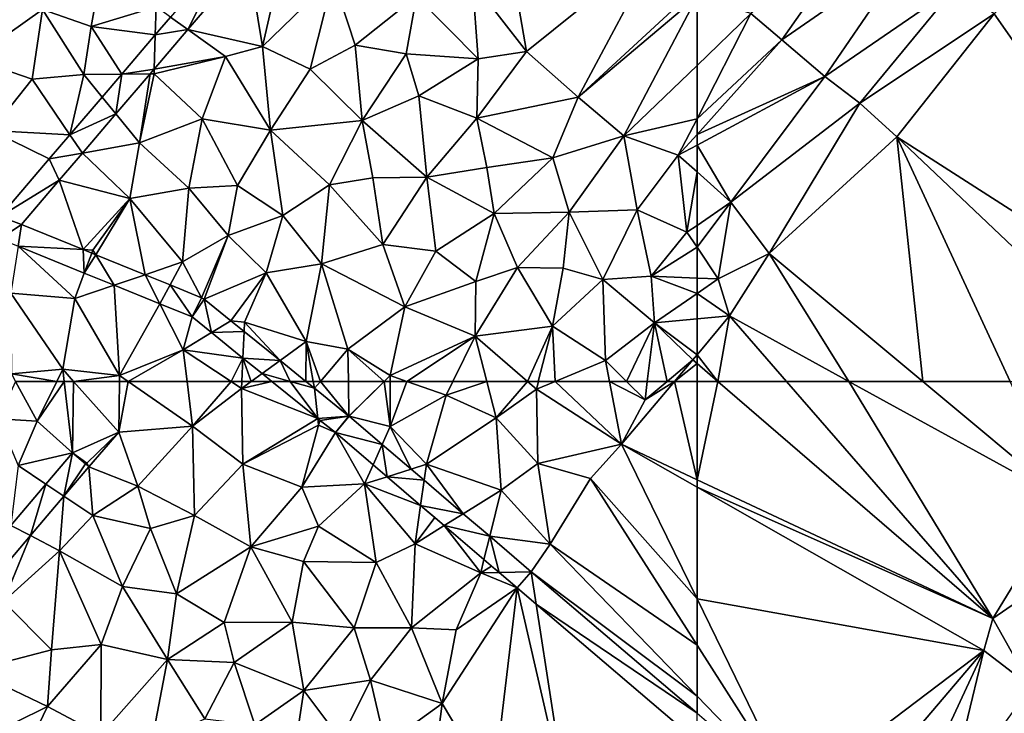
# Model space of a CAD drawing. Extents: x 2981 to 4000, y -2040 to -997.
# Drawn here: x 3562 to 3654, y -1781 to -1716 of the extents above; entities that cross this region are included whole.
import ezdxf

# ---------------------------------------------------------------- set-up
doc = ezdxf.new("R2010")
doc.units = 0
doc.header["$MEASUREMENT"] = 0
doc.layers.add('Terraen', color=33, linetype='Continuous')
doc.layers.add('Terraen_vej', color=33, linetype='Continuous')

# ---------------------------------------------------------------- blocks, each defined once
blk = doc.blocks.new('1km_6223_576_Flyttet_X-573000m_Y-6225000m_ACAD_1_FMEBLOCK33')
at = {"layer": 'Terraen_vej', "color": 251, "true_color": 0x555555}
for points in [[(10.214, -11.771, 1.982), (11.845, -12.941, 1.97), (15.511, -5.571, 1.979)], [(15.511, -5.571, 1.979), (11.845, -12.941, 1.97), (17.468, -6.358, 1.966)], [(8.783, -13.446, 1.983), (11.845, -12.941, 1.97), (10.214, -11.771, 1.982)], [(5.657, -17.106, 1.984), (8.686, -16.638, 1.972), (8.783, -13.446, 1.983)], [(8.783, -13.446, 1.983), (8.686, -16.638, 1.972), (11.845, -12.941, 1.97)], [(3.826, -19.249, 1.986), (5.11, -20.825, 1.974), (5.657, -17.106, 1.984)], [(5.657, -17.106, 1.984), (5.11, -20.825, 1.974), (8.304, -17.085, 1.972)], [(5.657, -17.106, 1.984), (8.304, -17.085, 1.972), (8.686, -16.638, 1.972)], [(0.81, -22.779, 1.987), (5.11, -20.825, 1.974), (3.826, -19.249, 1.986)], [(5.11, -20.825, 1.974), (0.81, -22.779, 1.987), (1.978, -24.491, 1.976)], [(-1.123, -25.041, 1.988), (1.978, -24.491, 1.976), (0.81, -22.779, 1.987)], [(-1.123, -25.041, 1.988), (-0.177, -27.013, 1.977), (1.978, -24.491, 1.976)], [(-5.725, -30.429, 1.991), (-0.177, -27.013, 1.977), (-1.123, -25.041, 1.988)], [(-5.725, -30.429, 1.991), (-3.727, -31.168, 1.979), (-0.177, -27.013, 1.977)], [(-5.725, -30.429, 1.991), (-5.719, -32.517, 1.983), (-3.727, -31.168, 1.979)], [(-3.727, -31.168, 1.979), (-5.719, -32.517, 1.983), (-4.037, -33.201, 1.973)], [(2.047, -33.515, 1.948), (-3.727, -31.168, 1.979), (-4.037, -33.201, 1.973)], [(-4.037, -33.201, 1.973), (2.16, -35.72, 1.936), (2.047, -33.515, 1.948)], [(2.047, -33.515, 1.948), (2.16, -35.72, 1.936), (2.858, -33.845, 1.943)], [(2.858, -33.845, 1.943), (2.16, -35.72, 1.936), (3.222, -33.993, 1.941)], [(3.222, -33.993, 1.941), (2.16, -35.72, 1.936), (4.944, -36.852, 1.919)], [(3.222, -33.993, 1.941), (4.944, -36.852, 1.919), (7.834, -35.868, 1.916)], [(7.834, -35.868, 1.916), (4.944, -36.852, 1.919), (9.211, -38.586, 1.894)], [(7.834, -35.868, 1.916), (9.211, -38.586, 1.894), (10.174, -36.819, 1.903)], [(9.211, -38.586, 1.894), (12.229, -39.813, 1.876), (10.174, -36.819, 1.903)], [(13.119, -38.016, 1.887), (10.174, -36.819, 1.903), (12.229, -39.813, 1.876)], [(13.119, -38.016, 1.887), (12.229, -39.813, 1.876), (13.371, -38.165, 1.888)], [(13.371, -38.165, 1.888), (12.229, -39.813, 1.876), (14.038, -41.274, 1.885)], [(13.371, -38.165, 1.888), (14.038, -41.274, 1.885), (15.849, -40.166, 1.898)], [(15.849, -40.166, 1.898), (14.038, -41.274, 1.885), (17.103, -41.179, 1.903)], [(16.991, -43.659, 1.9), (17.103, -41.179, 1.903), (14.038, -41.274, 1.885)], [(17.103, -41.179, 1.903), (16.991, -43.659, 1.9), (20.457, -43.888, 1.916)], [(16.991, -43.659, 1.9), (18.779, -45.104, 1.909), (20.457, -43.888, 1.916)], [(21.392, -45.843, 1.92), (20.457, -43.888, 1.916), (18.779, -45.104, 1.909)], [(21.392, -45.843, 1.92), (22.877, -45.843, 1.926), (20.457, -43.888, 1.916)], [(18.779, -45.104, 1.909), (19.694, -45.843, 1.914), (21.392, -45.843, 1.92)]]:
    blk.add_polyline3d(points, close=True, dxfattribs=at)
blk = doc.blocks.new('1km_6223_576_Flyttet_X-573000m_Y-6225000m_ACAD_1_FMEBLOCK37')
at = {"layer": 'Terraen', "color": 9, "true_color": 0xbbbbbb}
for points in [[(-60.549, 62.5, 1.975), (-62.5, 62.5, 1.982), (-62.5, 53.309, 1.953)], [(-60.549, 62.5, 1.975), (-62.5, 53.309, 1.953), (-34.86, 40.33, 1.81)], [(-54.146, 62.5, 1.943), (-60.549, 62.5, 1.975), (-34.86, 40.33, 1.81)], [(-54.146, 62.5, 1.943), (-34.86, 40.33, 1.81), (-48.318, 62.5, 1.912)], [(-48.318, 62.5, 1.912), (-28.09, 51.4, 1.79), (-41.398, 62.5, 1.862)], [(-34.86, 40.33, 1.81), (-28.09, 51.4, 1.79), (-48.318, 62.5, 1.912)], [(-41.398, 62.5, 1.862), (-28.09, 51.4, 1.79), (-33.233, 62.5, 1.852)], [(-62.5, 52.602, 1.955), (-34.86, 40.33, 1.81), (-62.5, 53.309, 1.953)], [(-62.5, 42.168, 1.941), (-35.7, 37.33, 1.82), (-62.5, 52.602, 1.955)], [(-62.5, 52.602, 1.955), (-35.7, 37.33, 1.82), (-34.86, 40.33, 1.81)], [(-34.86, 40.33, 1.81), (-30.42, 43.37, 1.81), (-28.09, 51.4, 1.79)], [(-31.28, 33.95, 1.9), (-30.42, 43.37, 1.81), (-34.86, 40.33, 1.81)], [(-62.5, 37.833, 1.931), (-53.546, 23.813, 1.878), (-62.5, 42.168, 1.941)], [(-62.5, 42.168, 1.941), (-53.546, 23.813, 1.878), (-35.7, 37.33, 1.82)], [(-31.28, 33.95, 1.9), (-34.86, 40.33, 1.81), (-35.7, 37.33, 1.82)], [(-62.5, 33.076, 1.918), (-53.546, 23.813, 1.878), (-62.5, 37.833, 1.931)], [(-53.546, 23.813, 1.878), (-46.46, 24.66, 1.88), (-35.7, 37.33, 1.82)], [(-46.46, 24.66, 1.88), (-42.34, 23.02, 1.89), (-35.7, 37.33, 1.82)], [(-39.11, 23.13, 1.91), (-35.7, 37.33, 1.82), (-42.34, 23.02, 1.89)], [(-39.11, 23.13, 1.91), (-31.28, 33.95, 1.9), (-35.7, 37.33, 1.82)], [(-62.5, 33.076, 1.918), (-62.5, 31.461, 1.915), (-53.546, 23.813, 1.878)]]:
    blk.add_polyline3d(points, close=True, dxfattribs=at)
blk = doc.blocks.new('1km_6223_576_Flyttet_X-573000m_Y-6225000m_ACAD_1_FMEBLOCK90')
at = {"layer": 'Terraen', "color": 9, "true_color": 0xbbbbbb}
for points in [[(46.56, -31.64, 1.87), (59.01, -21.61, 1.89), (45.27, -24.22, 1.84)], [(51.4, -35.92, 1.9), (59.01, -21.61, 1.89), (46.56, -31.64, 1.87)], [(59.01, -21.61, 1.89), (51.4, -35.92, 1.9), (62.5, -25.645, 1.863)], [(5.88, -29.3, 2), (6.97, -23.31, 2.03), (1.32, -27.71, 2.05)], [(5.88, -29.3, 2), (11.93, -27.46, 1.99), (6.97, -23.31, 2.03)], [(14.912, -29.598, 1.97), (21.89, -31.18, 1.91), (20.536, -23.016, 1.966)], [(21.89, -31.18, 1.91), (23.48, -24.2, 1.92), (20.536, -23.016, 1.966)], [(21.89, -31.18, 1.91), (28.5, -24.77, 1.88), (23.48, -24.2, 1.92)], [(26.35, -33.29, 1.88), (28.5, -24.77, 1.88), (21.89, -31.18, 1.91)], [(26.35, -33.29, 1.88), (30.55, -31.06, 1.86), (28.5, -24.77, 1.88)], [(30.55, -31.06, 1.86), (36.27, -26.46, 1.82), (28.5, -24.77, 1.88)], [(46.56, -31.64, 1.87), (45.27, -24.22, 1.84), (41.52, -25.14, 1.8)], [(42.04, -32.32, 1.87), (41.52, -25.14, 1.8), (36.27, -26.46, 1.82)], [(42.04, -32.32, 1.87), (46.56, -31.64, 1.87), (41.52, -25.14, 1.8)], [(62.5, -25.645, 1.863), (51.4, -35.92, 1.9), (62.5, -26.499, 1.869)], [(-5.2, -32.32, 2.07), (1.32, -27.71, 2.05), (-3.73, -25.82, 2.06)], [(35.32, -31.87, 1.82), (36.27, -26.46, 1.82), (30.55, -31.06, 1.86)], [(35.32, -31.87, 1.82), (42.04, -32.32, 1.87), (36.27, -26.46, 1.82)], [(51.4, -35.92, 1.9), (55.67, -39.52, 1.94), (62.5, -26.499, 1.869)], [(62.5, -26.499, 1.869), (55.67, -39.52, 1.94), (62.5, -32.943, 1.928)], [(11.85, -30.104, 1.983), (11.93, -27.46, 1.99), (5.88, -29.3, 2)], [(13.281, -28.429, 1.982), (11.93, -27.46, 1.99), (11.85, -30.104, 1.983)], [(0.34, -34.25, 2.01), (1.32, -27.71, 2.05), (-5.2, -32.32, 2.07)], [(5.17, -33.79, 1.98), (1.32, -27.71, 2.05), (0.34, -34.25, 2.01)], [(5.17, -33.79, 1.98), (5.88, -29.3, 2), (1.32, -27.71, 2.05)], [(8.724, -33.763, 1.984), (5.88, -29.3, 2), (5.17, -33.79, 1.98)], [(11.85, -30.104, 1.983), (5.88, -29.3, 2), (8.724, -33.763, 1.984)], [(11.753, -33.296, 1.972), (18.43, -32.12, 1.92), (14.912, -29.598, 1.97)], [(14.912, -29.598, 1.97), (18.43, -32.12, 1.92), (21.89, -31.18, 1.91)], [(22.64, -39.01, 1.89), (21.89, -31.18, 1.91), (18.43, -32.12, 1.92)], [(22.64, -39.01, 1.89), (26.35, -33.29, 1.88), (21.89, -31.18, 1.91)], [(31.2, -38.1, 1.83), (30.55, -31.06, 1.86), (26.35, -33.29, 1.88)], [(31.2, -38.1, 1.83), (35.32, -31.87, 1.82), (30.55, -31.06, 1.86)], [(11.753, -33.296, 1.972), (11.74, -33.74, 1.96), (18.43, -32.12, 1.92)], [(16.23, -37.93, 1.93), (18.43, -32.12, 1.92), (11.74, -33.74, 1.96)], [(16.23, -37.93, 1.93), (22.64, -39.01, 1.89), (18.43, -32.12, 1.92)], [(31.2, -38.1, 1.83), (36.5, -35.79, 1.85), (35.32, -31.87, 1.82)], [(36.5, -35.79, 1.85), (42.04, -32.32, 1.87), (35.32, -31.87, 1.82)], [(41.93, -37.88, 1.88), (46.56, -31.64, 1.87), (42.04, -32.32, 1.87)], [(51.4, -35.92, 1.9), (46.56, -31.64, 1.87), (41.93, -37.88, 1.88)], [(-3.47, -39.05, 2.01), (0.34, -34.25, 2.01), (-5.2, -32.32, 2.07)], [(36.5, -35.79, 1.85), (41.93, -37.88, 1.88), (42.04, -32.32, 1.87)], [(62.5, -32.943, 1.928), (55.67, -39.52, 1.94), (62.5, -37.932, 1.942)], [(3.877, -39.436, 1.987), (5.17, -33.79, 1.98), (0.34, -34.25, 2.01)], [(3.877, -39.436, 1.987), (6.893, -35.906, 1.986), (5.17, -33.79, 1.98)], [(8.724, -33.763, 1.984), (5.17, -33.79, 1.98), (6.893, -35.906, 1.986)], [(8.177, -37.482, 1.974), (10.39, -40.2, 1.95), (11.372, -33.743, 1.972)], [(11.372, -33.743, 1.972), (10.39, -40.2, 1.95), (11.74, -33.74, 1.96)], [(10.39, -40.2, 1.95), (16.23, -37.93, 1.93), (11.74, -33.74, 1.96)], [(11.372, -33.743, 1.972), (11.74, -33.74, 1.96), (11.753, -33.296, 1.972)], [(22.64, -39.01, 1.89), (31.2, -38.1, 1.83), (26.35, -33.29, 1.88)], [(3.877, -39.436, 1.987), (0.34, -34.25, 2.01), (-3.47, -39.05, 2.01)], [(37.23, -43.4, 1.89), (36.5, -35.79, 1.85), (31.2, -38.1, 1.83)], [(37.23, -43.4, 1.89), (41.93, -37.88, 1.88), (36.5, -35.79, 1.85)], [(51.4, -35.92, 1.9), (41.93, -37.88, 1.88), (49.02, -41.6, 1.91)], [(55.67, -39.52, 1.94), (51.4, -35.92, 1.9), (49.02, -41.6, 1.91)], [(5.045, -41.149, 1.976), (10.39, -40.2, 1.95), (8.177, -37.482, 1.974)], [(15, -44.44, 1.91), (16.23, -37.93, 1.93), (10.39, -40.2, 1.95)], [(19.55, -44.19, 1.89), (16.23, -37.93, 1.93), (15, -44.44, 1.91)], [(19.55, -44.19, 1.89), (22.64, -39.01, 1.89), (16.23, -37.93, 1.93)], [(28.14, -44.12, 1.85), (31.2, -38.1, 1.83), (22.64, -39.01, 1.89)], [(28.14, -44.12, 1.85), (32.21, -43.46, 1.88), (31.2, -38.1, 1.83)], [(32.21, -43.46, 1.88), (37.23, -43.4, 1.89), (31.2, -38.1, 1.83)], [(42.84, -42.51, 1.9), (41.93, -37.88, 1.88), (37.23, -43.4, 1.89)], [(42.84, -42.51, 1.9), (49.02, -41.6, 1.91), (41.93, -37.88, 1.88)], [(55.67, -39.52, 1.94), (60.75, -41.35, 1.95), (62.5, -37.932, 1.942)], [(62.5, -37.932, 1.942), (60.75, -41.35, 1.95), (62.5, -39.401, 1.955)], [(3.877, -39.436, 1.987), (-3.47, -39.05, 2.01), (1.944, -41.699, 1.988)], [(1.944, -41.699, 1.988), (-3.47, -39.05, 2.01), (-2.658, -47.086, 1.991)], [(19.55, -44.19, 1.89), (23.78, -46.98, 1.86), (22.64, -39.01, 1.89)], [(23.78, -46.98, 1.86), (28.14, -44.12, 1.85), (22.64, -39.01, 1.89)], [(50.54, -46.66, 1.93), (55.67, -39.52, 1.94), (49.02, -41.6, 1.91)], [(56.89, -46.46, 1.97), (55.67, -39.52, 1.94), (50.54, -46.66, 1.93)], [(56.89, -46.46, 1.97), (60.75, -41.35, 1.95), (55.67, -39.52, 1.94)], [(62.5, -39.401, 1.955), (60.75, -41.35, 1.95), (62.5, -40.41, 1.954)], [(5.045, -41.149, 1.976), (9.49, -45.39, 1.94), (10.39, -40.2, 1.95)], [(9.49, -45.39, 1.94), (15, -44.44, 1.91), (10.39, -40.2, 1.95)], [(62.5, -42.915, 1.95), (62.5, -40.41, 1.954), (60.75, -41.35, 1.95)], [(2.89, -43.671, 1.977), (9.49, -45.39, 1.94), (5.045, -41.149, 1.976)], [(56.89, -46.46, 1.97), (61.56, -48.55, 1.97), (60.75, -41.35, 1.95)], [(62.5, -42.915, 1.95), (60.75, -41.35, 1.95), (61.56, -48.55, 1.97)], [(43.53, -46.81, 1.92), (49.02, -41.6, 1.91), (42.84, -42.51, 1.9)], [(43.53, -46.81, 1.92), (50.54, -46.66, 1.93), (49.02, -41.6, 1.91)], [(43.53, -46.81, 1.92), (42.84, -42.51, 1.9), (37.23, -43.4, 1.89)], [(62.5, -42.915, 1.95), (61.56, -48.55, 1.97), (62.5, -47.91, 1.965)], [(2.89, -43.671, 1.977), (-0.659, -47.826, 1.979), (5.114, -50.173, 1.948)], [(5.114, -50.173, 1.948), (9.49, -45.39, 1.94), (2.89, -43.671, 1.977)], [(27.41, -51.51, 1.9), (28.14, -44.12, 1.85), (23.78, -46.98, 1.86)], [(27.41, -51.51, 1.9), (33.13, -49.71, 1.9), (28.14, -44.12, 1.85)], [(33.13, -49.71, 1.9), (32.21, -43.46, 1.88), (28.14, -44.12, 1.85)], [(33.13, -49.71, 1.9), (37.23, -43.4, 1.89), (32.21, -43.46, 1.88)], [(38.09, -50.31, 1.93), (37.23, -43.4, 1.89), (33.13, -49.71, 1.9)], [(38.09, -50.31, 1.93), (43.53, -46.81, 1.92), (37.23, -43.4, 1.89)], [(14.41, -51.33, 1.89), (15, -44.44, 1.91), (9.49, -45.39, 1.94)], [(14.41, -51.33, 1.89), (18.66, -48.86, 1.88), (15, -44.44, 1.91)], [(19.55, -44.19, 1.89), (15, -44.44, 1.91), (18.66, -48.86, 1.88)], [(19.55, -44.19, 1.89), (18.66, -48.86, 1.88), (23.78, -46.98, 1.86)], [(6.03, -50.22, 1.94), (9.49, -45.39, 1.94), (5.114, -50.173, 1.948)], [(6.289, -50.65, 1.941), (9.49, -45.39, 1.94), (6.03, -50.22, 1.94)], [(10.901, -52.525, 1.916), (9.49, -45.39, 1.94), (6.289, -50.65, 1.941)], [(14.41, -51.33, 1.89), (9.49, -45.39, 1.94), (10.901, -52.525, 1.916)], [(41.83, -53.17, 1.93), (43.53, -46.81, 1.92), (38.09, -50.31, 1.93)], [(41.83, -53.17, 1.93), (45.72, -51.85, 1.95), (43.53, -46.81, 1.92)], [(45.72, -51.85, 1.95), (50.54, -46.66, 1.93), (43.53, -46.81, 1.92)], [(50, -51.92, 1.96), (50.54, -46.66, 1.93), (45.72, -51.85, 1.95)], [(50, -51.92, 1.96), (53.68, -52.96, 1.98), (50.54, -46.66, 1.93)], [(53.68, -52.96, 1.98), (56.89, -46.46, 1.97), (50.54, -46.66, 1.93)], [(53.68, -52.96, 1.98), (58.2, -52.67, 1.99), (56.89, -46.46, 1.97)], [(58.2, -52.67, 1.99), (61.56, -48.55, 1.97), (56.89, -46.46, 1.97)], [(22.23, -52.34, 1.89), (23.78, -46.98, 1.86), (18.66, -48.86, 1.88)], [(22.23, -52.34, 1.89), (27.41, -51.51, 1.9), (23.78, -46.98, 1.86)], [(62.5, -49.957, 1.967), (61.56, -48.55, 1.97), (58.2, -52.67, 1.99)], [(62.5, -49.957, 1.967), (62.5, -47.91, 1.965), (61.56, -48.55, 1.97)], [(14.41, -51.33, 1.89), (16.187, -54.674, 1.887), (18.66, -48.86, 1.88)], [(16.438, -54.822, 1.888), (18.66, -48.86, 1.88), (16.187, -54.674, 1.887)], [(22.23, -52.34, 1.89), (18.66, -48.86, 1.88), (16.438, -54.822, 1.888)], [(-1.64, -54.25, 1.96), (4.34, -54.76, 1.92), (-0.97, -49.858, 1.973)], [(-0.97, -49.858, 1.973), (4.34, -54.76, 1.92), (5.227, -52.377, 1.936)], [(5.925, -50.502, 1.943), (6.03, -50.22, 1.94), (5.114, -50.173, 1.948)], [(6.289, -50.65, 1.941), (6.03, -50.22, 1.94), (5.925, -50.502, 1.943)], [(35.19, -55.54, 1.93), (33.13, -49.71, 1.9), (27.41, -51.51, 1.9)], [(35.19, -55.54, 1.93), (38.09, -50.31, 1.93), (33.13, -49.71, 1.9)], [(35.19, -55.54, 1.93), (41.83, -53.17, 1.93), (38.09, -50.31, 1.93)], [(62.5, -52.841, 1.969), (62.5, -49.957, 1.967), (58.2, -52.67, 1.99)], [(13.241, -53.476, 1.903), (14.41, -51.33, 1.89), (10.901, -52.525, 1.916)], [(16.187, -54.674, 1.887), (14.41, -51.33, 1.89), (13.241, -53.476, 1.903)], [(25.96, -58.78, 1.94), (27.41, -51.51, 1.9), (22.23, -52.34, 1.89)], [(29.86, -59.48, 1.94), (27.41, -51.51, 1.9), (25.96, -58.78, 1.94)], [(29.86, -59.48, 1.94), (35.19, -55.54, 1.93), (27.41, -51.51, 1.9)], [(5.227, -52.377, 1.936), (4.34, -54.76, 1.92), (8.012, -53.509, 1.919)], [(18.917, -56.824, 1.898), (22.23, -52.34, 1.89), (16.438, -54.822, 1.888)], [(20.21, -56.95, 1.9), (22.23, -52.34, 1.89), (18.917, -56.824, 1.898)], [(20.21, -56.95, 1.9), (25.96, -58.78, 1.94), (22.23, -52.34, 1.89)], [(41.75, -58.26, 1.96), (45.72, -51.85, 1.95), (41.83, -53.17, 1.93)], [(41.75, -58.26, 1.96), (48.99, -57.32, 1.98), (45.72, -51.85, 1.95)], [(48.99, -57.32, 1.98), (50, -51.92, 1.96), (45.72, -51.85, 1.95)], [(48.99, -57.32, 1.98), (53.68, -52.96, 1.98), (50, -51.92, 1.96)], [(41.75, -58.26, 1.96), (41.83, -53.17, 1.93), (35.19, -55.54, 1.93)], [(53.95, -60.55, 1.99), (53.68, -52.96, 1.98), (48.99, -57.32, 1.98)], [(58.53, -57.02, 2), (58.2, -52.67, 1.99), (53.68, -52.96, 1.98)], [(53.95, -60.55, 1.99), (58.53, -57.02, 2), (53.68, -52.96, 1.98)], [(62.5, -52.841, 1.969), (58.2, -52.67, 1.99), (62.5, -54.284, 1.973)], [(58.2, -52.67, 1.99), (58.53, -57.02, 2), (62.5, -54.284, 1.973)], [(3.21, -61.37, 1.92), (4.34, -54.76, 1.92), (-1.64, -54.25, 1.96)], [(-1.59, -61.78, 1.98), (3.21, -61.37, 1.92), (-1.64, -54.25, 1.96)], [(8.012, -53.509, 1.919), (4.34, -54.76, 1.92), (8.53, -61.94, 1.89)], [(8.012, -53.509, 1.919), (8.53, -61.94, 1.89), (12.279, -55.244, 1.894)], [(62.5, -56.657, 1.989), (62.5, -54.284, 1.973), (58.53, -57.02, 2)], [(3.21, -61.37, 1.92), (8.53, -61.94, 1.89), (4.34, -54.76, 1.92)], [(12.279, -55.244, 1.894), (8.53, -61.94, 1.89), (14.46, -59.55, 1.86)], [(12.279, -55.244, 1.894), (14.46, -59.55, 1.86), (15.297, -56.471, 1.876)], [(33.81, -61.96, 1.94), (35.19, -55.54, 1.93), (29.86, -59.48, 1.94)], [(33.81, -61.96, 1.94), (41.75, -58.26, 1.96), (35.19, -55.54, 1.93)], [(15.297, -56.471, 1.876), (14.46, -59.55, 1.86), (17.105, -57.932, 1.885)], [(20.17, -57.836, 1.903), (20.21, -56.95, 1.9), (18.917, -56.824, 1.898)], [(23.524, -60.545, 1.916), (20.21, -56.95, 1.9), (20.17, -57.836, 1.903)], [(20.21, -56.95, 1.9), (23.524, -60.545, 1.916), (25.96, -58.78, 1.94)], [(55.911, -62.5, 2.001), (58.53, -57.02, 2), (53.95, -60.55, 1.99)], [(55.911, -62.5, 2.001), (57.853, -62.5, 2.008), (58.53, -57.02, 2)], [(57.853, -62.5, 2.008), (59.696, -62.5, 2.001), (58.53, -57.02, 2)], [(62.5, -56.657, 1.989), (58.53, -57.02, 2), (62.5, -60.012, 1.989)], [(58.53, -57.02, 2), (62.11, -60.48, 1.99), (62.5, -60.012, 1.989)], [(59.696, -62.5, 2.001), (62.11, -60.48, 1.99), (58.53, -57.02, 2)], [(20.058, -60.316, 1.9), (17.105, -57.932, 1.885), (14.46, -59.55, 1.86)], [(46.648, -62.5, 1.986), (48.99, -57.32, 1.98), (41.75, -58.26, 1.96)], [(46.648, -62.5, 1.986), (47.664, -62.5, 1.989), (48.99, -57.32, 1.98)], [(47.664, -62.5, 1.989), (49.225, -62.5, 1.99), (48.99, -57.32, 1.98)], [(49.225, -62.5, 1.99), (53.95, -60.55, 1.99), (48.99, -57.32, 1.98)], [(23.524, -60.545, 1.916), (25.944, -62.5, 1.926), (25.96, -58.78, 1.94)], [(25.944, -62.5, 1.926), (26.628, -62.5, 1.931), (25.96, -58.78, 1.94)], [(26.628, -62.5, 1.931), (27.294, -62.5, 1.931), (25.96, -58.78, 1.94)], [(27.294, -62.5, 1.931), (29.86, -59.48, 1.94), (25.96, -58.78, 1.94)], [(35.362, -62.5, 1.949), (41.75, -58.26, 1.96), (33.81, -61.96, 1.94)], [(35.362, -62.5, 1.949), (39.668, -62.5, 1.968), (41.75, -58.26, 1.96)], [(39.668, -62.5, 1.968), (42.847, -62.5, 1.982), (41.75, -58.26, 1.96)], [(42.847, -62.5, 1.982), (46.648, -62.5, 1.986), (41.75, -58.26, 1.96)], [(9.334, -62.5, 1.894), (14.46, -59.55, 1.86), (8.53, -61.94, 1.89)], [(9.334, -62.5, 1.894), (14.828, -62.5, 1.885), (14.46, -59.55, 1.86)], [(20.058, -60.316, 1.9), (14.46, -59.55, 1.86), (18.942, -62.5, 1.909)], [(14.828, -62.5, 1.885), (18.942, -62.5, 1.909), (14.46, -59.55, 1.86)], [(29.907, -62.5, 1.941), (29.86, -59.48, 1.94), (27.294, -62.5, 1.931)], [(33.26, -62.5, 1.94), (33.81, -61.96, 1.94), (29.86, -59.48, 1.94)], [(33.26, -62.5, 1.94), (29.86, -59.48, 1.94), (29.907, -62.5, 1.941)], [(19.959, -62.5, 1.915), (20.058, -60.316, 1.9), (18.942, -62.5, 1.909)], [(20.827, -62.5, 1.915), (20.058, -60.316, 1.9), (19.959, -62.5, 1.915)], [(20.827, -62.5, 1.915), (21.847, -61.761, 1.909), (20.058, -60.316, 1.9)], [(49.225, -62.5, 1.99), (54.324, -62.5, 1.99), (53.95, -60.55, 1.99)], [(54.324, -62.5, 1.99), (55.911, -62.5, 2.001), (53.95, -60.55, 1.99)], [(59.696, -62.5, 2.001), (60.407, -62.5, 1.99), (62.11, -60.48, 1.99)], [(62.5, -60.817, 1.987), (62.11, -60.48, 1.99), (60.407, -62.5, 1.99)], [(62.5, -60.817, 1.987), (62.5, -60.012, 1.989), (62.11, -60.48, 1.99)], [(2.652, -62.5, 1.941), (3.21, -61.37, 1.92), (-1.59, -61.78, 1.98)], [(2.652, -62.5, 1.941), (3.341, -62.5, 1.926), (3.21, -61.37, 1.92)], [(4.215, -62.5, 1.916), (3.21, -61.37, 1.92), (3.341, -62.5, 1.926)], [(4.215, -62.5, 1.916), (8.53, -61.94, 1.89), (3.21, -61.37, 1.92)], [(62.5, -62.5, 1.982), (62.5, -60.817, 1.987), (60.407, -62.5, 1.99)], [(-1.198, -62.5, 1.985), (2.652, -62.5, 1.941), (-1.59, -61.78, 1.98)], [(4.215, -62.5, 1.916), (8.522, -62.5, 1.891), (8.53, -61.94, 1.89)], [(8.522, -62.5, 1.891), (9.334, -62.5, 1.894), (8.53, -61.94, 1.89)], [(20.827, -62.5, 1.915), (22.761, -62.5, 1.914), (21.847, -61.761, 1.909)], [(33.26, -62.5, 1.94), (33.266, -62.5, 1.94), (33.81, -61.96, 1.94)], [(33.811, -62.5, 1.941), (33.81, -61.96, 1.94), (33.266, -62.5, 1.94)], [(33.811, -62.5, 1.941), (35.362, -62.5, 1.949), (33.81, -61.96, 1.94)]]:
    blk.add_polyline3d(points, close=True, dxfattribs=at)
blk = doc.blocks.new('1km_6223_576_Flyttet_X-573000m_Y-6225000m_ACAD_1_FMEBLOCK105')
at = {"layer": 'Terraen_vej', "color": 251, "true_color": 0x555555}
for points in [[(17.371, 62.5, 1.92), (15.672, 62.5, 1.914), (19.964, 59.034, 1.936)], [(19.655, 61.854, 1.929), (17.371, 62.5, 1.92), (19.964, 59.034, 1.936)], [(18.855, 62.5, 1.926), (17.371, 62.5, 1.92), (19.655, 61.854, 1.929)], [(22.869, 59.258, 1.942), (19.655, 61.854, 1.929), (19.964, 59.034, 1.936)], [(22.869, 59.258, 1.942), (19.964, 59.034, 1.936), (20.196, 58.847, 1.937)], [(22.869, 59.258, 1.942), (20.196, 58.847, 1.937), (21.602, 57.711, 1.944)], [(22.869, 59.258, 1.942), (21.602, 57.711, 1.944), (22.891, 59.24, 1.942)], [(22.891, 59.24, 1.942), (21.602, 57.711, 1.944), (25.982, 56.6, 1.949)], [(25.982, 56.6, 1.949), (21.602, 57.711, 1.944), (25.129, 54.698, 1.952)], [(25.982, 56.6, 1.949), (25.129, 54.698, 1.952), (26.432, 53.585, 1.954)], [(25.982, 56.6, 1.949), (26.432, 53.585, 1.954), (28.678, 54.296, 1.955)], [(-2.972, 55.816, 1.96), (-5.453, 52.888, 1.954), (-3.779, 51.769, 1.936)], [(-2.972, 55.816, 1.96), (-3.779, 51.769, 1.936), (-1.755, 54.785, 1.943)], [(-3.779, 51.769, 1.936), (-1.446, 54.524, 1.939), (-1.755, 54.785, 1.943)], [(28.678, 54.296, 1.955), (26.432, 53.585, 1.954), (29.898, 53.255, 1.958)], [(29.898, 53.255, 1.958), (26.432, 53.585, 1.954), (29.563, 50.91, 1.961)], [(-8.732, 49.017, 1.947), (-6.906, 48.078, 1.933), (-5.453, 52.888, 1.954)], [(-5.453, 52.888, 1.954), (-6.906, 48.078, 1.933), (-3.779, 51.769, 1.936)], [(29.898, 53.255, 1.958), (29.563, 50.91, 1.961), (33.558, 50.128, 1.966)], [(33.558, 50.128, 1.966), (29.563, 50.91, 1.961), (31.777, 49.019, 1.966)], [(33.558, 50.128, 1.966), (31.777, 49.019, 1.966), (36.03, 48.017, 1.971)], [(-8.732, 49.017, 1.947), (-10.757, 43.531, 1.928), (-6.906, 48.078, 1.933)], [(36.03, 48.017, 1.971), (31.777, 49.019, 1.966), (35.495, 45.843, 1.974)], [(36.03, 48.017, 1.971), (35.495, 45.843, 1.974), (36.899, 44.644, 1.977)], [(36.03, 48.017, 1.971), (36.899, 44.644, 1.977), (39.909, 44.703, 1.98)], [(39.909, 44.703, 1.98), (36.899, 44.644, 1.977), (38.591, 43.199, 1.981)], [(38.591, 43.199, 1.981), (40.378, 41.672, 1.972), (39.909, 44.703, 1.98)], [(40.378, 41.672, 1.972), (55.411, 31.461, 1.915), (39.909, 44.703, 1.98)], [(40.378, 41.672, 1.972), (55.411, 28.831, 1.909), (55.411, 31.461, 1.915)]]:
    blk.add_polyline3d(points, close=True, dxfattribs=at)
blk = doc.blocks.new('1km_6223_576_Flyttet_X-573000m_Y-6225000m_ACAD_1_FMEBLOCK118')
at = {"layer": 'Terraen', "color": 9, "true_color": 0xbbbbbb}
for points in [[(-54.57, -30.57, 1.98), (-46.6, -19.2, 1.93), (-57.46, -28.09, 1.92)], [(-54.57, -30.57, 1.98), (-42.49, -22.17, 1.96), (-46.6, -19.2, 1.93)], [(-50.57, -34, 1.98), (-42.49, -22.17, 1.96), (-54.57, -30.57, 1.98)], [(-50.57, -34, 1.98), (-38.28, -25.54, 1.91), (-42.49, -22.17, 1.96)], [(-12.67, -59.62, 1.82), (-29.51, -22.72, 1.89), (-34.73, -28.13, 1.92)], [(-50.57, -34, 1.98), (-47.29, -36.48, 1.98), (-38.28, -25.54, 1.91)], [(-47.29, -36.48, 1.98), (-34.73, -28.13, 1.92), (-38.28, -25.54, 1.91)], [(-62.5, -26.499, 1.869), (-62.5, -32.943, 1.928), (-57.46, -28.09, 1.92)], [(-62.5, -32.943, 1.928), (-62.5, -37.932, 1.942), (-57.46, -28.09, 1.92)], [(-62.5, -37.932, 1.942), (-54.57, -30.57, 1.98), (-57.46, -28.09, 1.92)], [(-43.83, -39.63, 1.98), (-34.73, -28.13, 1.92), (-47.29, -36.48, 1.98)], [(-12.67, -59.62, 1.82), (-34.73, -28.13, 1.92), (-43.83, -39.63, 1.98)], [(-62.5, -37.932, 1.942), (-62.5, -39.401, 1.955), (-54.57, -30.57, 1.98)], [(-62.5, -39.401, 1.955), (-50.57, -34, 1.98), (-54.57, -30.57, 1.98)], [(-62.5, -39.401, 1.955), (-62.5, -40.41, 1.954), (-50.57, -34, 1.98)], [(-59.33, -45.75, 1.95), (-50.57, -34, 1.98), (-62.5, -40.41, 1.954)], [(-59.33, -45.75, 1.95), (-47.29, -36.48, 1.98), (-50.57, -34, 1.98)], [(-59.33, -45.75, 1.95), (-55.75, -50.53, 1.94), (-47.29, -36.48, 1.98)], [(-55.75, -50.53, 1.94), (-43.83, -39.63, 1.98), (-47.29, -36.48, 1.98)], [(-62.5, -42.915, 1.95), (-59.33, -45.75, 1.95), (-62.5, -40.41, 1.954)], [(-41.398, -62.5, 1.862), (-43.83, -39.63, 1.98), (-55.75, -50.53, 1.94)], [(-19.719, -62.5, 1.866), (-12.67, -59.62, 1.82), (-43.83, -39.63, 1.98)], [(-41.398, -62.5, 1.862), (-33.233, -62.5, 1.852), (-43.83, -39.63, 1.98)], [(-33.233, -62.5, 1.852), (-19.719, -62.5, 1.866), (-43.83, -39.63, 1.98)], [(-62.5, -47.91, 1.965), (-59.33, -45.75, 1.95), (-62.5, -42.915, 1.95)], [(-62.5, -49.957, 1.967), (-60.52, -52.92, 1.96), (-59.33, -45.75, 1.95)], [(-62.5, -49.957, 1.967), (-59.33, -45.75, 1.95), (-62.5, -47.91, 1.965)], [(-60.52, -52.92, 1.96), (-55.75, -50.53, 1.94), (-59.33, -45.75, 1.95)], [(-62.5, -52.841, 1.969), (-60.52, -52.92, 1.96), (-62.5, -49.957, 1.967)], [(-59.47, -56.38, 1.98), (-55.75, -50.53, 1.94), (-60.52, -52.92, 1.96)], [(-48.318, -62.5, 1.912), (-55.75, -50.53, 1.94), (-59.47, -56.38, 1.98)], [(-48.318, -62.5, 1.912), (-41.398, -62.5, 1.862), (-55.75, -50.53, 1.94)], [(-62.5, -52.841, 1.969), (-62.5, -54.284, 1.973), (-60.52, -52.92, 1.96)], [(-59.47, -56.38, 1.98), (-60.52, -52.92, 1.96), (-62.5, -54.284, 1.973)], [(-62.5, -56.657, 1.989), (-59.47, -56.38, 1.98), (-62.5, -54.284, 1.973)], [(-62.5, -56.657, 1.989), (-62.5, -60.012, 1.989), (-59.47, -56.38, 1.98)], [(-62.5, -60.012, 1.989), (-60.549, -62.5, 1.975), (-59.47, -56.38, 1.98)], [(-60.549, -62.5, 1.975), (-54.146, -62.5, 1.943), (-59.47, -56.38, 1.98)], [(-54.146, -62.5, 1.943), (-48.318, -62.5, 1.912), (-59.47, -56.38, 1.98)], [(-62.5, -60.817, 1.987), (-60.549, -62.5, 1.975), (-62.5, -60.012, 1.989)], [(-60.549, -62.5, 1.975), (-62.5, -60.817, 1.987), (-62.5, -62.5, 1.982)]]:
    blk.add_polyline3d(points, close=True, dxfattribs=at)
blk = doc.blocks.new('1km_6223_576_Flyttet_X-573000m_Y-6225000m_ACAD_1_FMEBLOCK122')
at = {"layer": 'Terraen', "color": 9, "true_color": 0xbbbbbb}
for points in [[(-3.54, 58.99, 2.1), (0.1, 58.79, 2.01), (-1.918, 62.5, 1.985)], [(-1.918, 62.5, 1.985), (0.1, 58.79, 2.01), (1.932, 62.5, 1.941)], [(1.932, 62.5, 1.941), (0.1, 58.79, 2.01), (2.622, 62.5, 1.926)], [(0.1, 58.79, 2.01), (3.397, 55.816, 1.96), (2.622, 62.5, 1.926)], [(3.397, 55.816, 1.96), (3.496, 62.5, 1.916), (2.622, 62.5, 1.926)], [(3.397, 55.816, 1.96), (7.73, 57.74, 1.9), (3.496, 62.5, 1.916)], [(3.496, 62.5, 1.916), (7.73, 57.74, 1.9), (7.802, 62.5, 1.891)], [(7.802, 62.5, 1.891), (7.73, 57.74, 1.9), (8.615, 62.5, 1.894)], [(7.73, 57.74, 1.9), (14.63, 58.31, 1.92), (8.615, 62.5, 1.894)], [(8.615, 62.5, 1.894), (14.63, 58.31, 1.92), (14.108, 62.5, 1.885)], [(14.108, 62.5, 1.885), (14.63, 58.31, 1.92), (18.223, 62.5, 1.909)], [(14.63, 58.31, 1.92), (19.21, 61.85, 1.92), (18.223, 62.5, 1.909)], [(19.33, 54.75, 1.94), (19.21, 61.85, 1.92), (14.63, 58.31, 1.92)], [(19.24, 62.5, 1.915), (18.223, 62.5, 1.909), (19.21, 61.85, 1.92)], [(20.107, 62.5, 1.915), (19.24, 62.5, 1.915), (19.21, 61.85, 1.92)], [(22.042, 62.5, 1.914), (20.107, 62.5, 1.915), (19.21, 61.85, 1.92)], [(22.042, 62.5, 1.914), (19.21, 61.85, 1.92), (26.333, 59.034, 1.936)], [(26.333, 59.034, 1.936), (19.21, 61.85, 1.92), (19.33, 54.75, 1.94)], [(25.225, 62.5, 1.926), (26.025, 61.854, 1.929), (25.909, 62.5, 1.931)], [(26.574, 62.5, 1.931), (25.909, 62.5, 1.931), (26.025, 61.854, 1.929)], [(26.025, 61.854, 1.929), (29.239, 59.258, 1.942), (26.574, 62.5, 1.931)], [(29.239, 59.258, 1.942), (29.188, 62.5, 1.941), (26.574, 62.5, 1.931)], [(32.541, 62.5, 1.94), (29.188, 62.5, 1.941), (29.239, 59.258, 1.942)], [(29.26, 59.24, 1.942), (32.541, 62.5, 1.94), (29.239, 59.258, 1.942)], [(29.26, 59.24, 1.942), (32.546, 62.5, 1.94), (32.541, 62.5, 1.94)], [(29.26, 59.24, 1.942), (33.1, 58.27, 1.95), (32.546, 62.5, 1.94)], [(33.1, 58.27, 1.95), (33.092, 62.5, 1.941), (32.546, 62.5, 1.94)], [(33.092, 62.5, 1.941), (33.1, 58.27, 1.95), (34.642, 62.5, 1.949)], [(33.1, 58.27, 1.95), (38.32, 61.22, 1.97), (34.642, 62.5, 1.949)], [(34.642, 62.5, 1.949), (38.32, 61.22, 1.97), (38.949, 62.5, 1.968)], [(38.949, 62.5, 1.968), (38.32, 61.22, 1.97), (42.128, 62.5, 1.982)], [(38.32, 61.22, 1.97), (43.01, 59.09, 2), (42.128, 62.5, 1.982)], [(42.128, 62.5, 1.982), (43.01, 59.09, 2), (45.929, 62.5, 1.986)], [(43.01, 59.09, 2), (46.76, 61.78, 1.99), (45.929, 62.5, 1.986)], [(46.89, 54.83, 2.01), (46.76, 61.78, 1.99), (43.01, 59.09, 2)], [(45.929, 62.5, 1.986), (46.76, 61.78, 1.99), (46.945, 62.5, 1.989)], [(46.945, 62.5, 1.989), (46.76, 61.78, 1.99), (48.505, 62.5, 1.99)], [(48.505, 62.5, 1.99), (46.76, 61.78, 1.99), (54.73, 56.62, 1.99)], [(46.89, 54.83, 2.01), (54.73, 56.62, 1.99), (46.76, 61.78, 1.99)], [(48.505, 62.5, 1.99), (54.73, 56.62, 1.99), (53.604, 62.5, 1.99)], [(53.604, 62.5, 1.99), (54.73, 56.62, 1.99), (56.92, 60.78, 2.01)], [(53.604, 62.5, 1.99), (56.92, 60.78, 2.01), (55.191, 62.5, 2.001)], [(56.92, 60.78, 2.01), (54.73, 56.62, 1.99), (59.688, 62.5, 1.99)], [(61.78, 53.309, 1.953), (59.688, 62.5, 1.99), (54.73, 56.62, 1.99)], [(55.191, 62.5, 2.001), (56.92, 60.78, 2.01), (57.133, 62.5, 2.008)], [(57.133, 62.5, 2.008), (56.92, 60.78, 2.01), (58.976, 62.5, 2.001)], [(58.976, 62.5, 2.001), (56.92, 60.78, 2.01), (59.688, 62.5, 1.99)], [(61.78, 53.309, 1.953), (61.78, 62.5, 1.982), (59.688, 62.5, 1.99)], [(36.48, 54.75, 1.98), (38.32, 61.22, 1.97), (33.1, 58.27, 1.95)], [(36.48, 54.75, 1.98), (43.01, 59.09, 2), (38.32, 61.22, 1.97)], [(-1.69, 54.63, 2.03), (0.1, 58.79, 2.01), (-3.54, 58.99, 2.1)], [(26.333, 59.034, 1.936), (19.33, 54.75, 1.94), (26.4, 58.42, 1.94)], [(26.333, 59.034, 1.936), (26.4, 58.42, 1.94), (26.565, 58.847, 1.937)], [(32.351, 56.6, 1.949), (33.1, 58.27, 1.95), (29.26, 59.24, 1.942)], [(43.46, 52.33, 2.01), (43.01, 59.09, 2), (36.48, 54.75, 1.98)], [(43.46, 52.33, 2.01), (46.89, 54.83, 2.01), (43.01, 59.09, 2)], [(-1.69, 54.63, 2.03), (3.397, 55.816, 1.96), (0.1, 58.79, 2.01)], [(9.5, 52.71, 1.92), (14.63, 58.31, 1.92), (7.73, 57.74, 1.9)], [(14.81, 49.97, 1.95), (14.63, 58.31, 1.92), (9.5, 52.71, 1.92)], [(14.81, 49.97, 1.95), (19.33, 54.75, 1.94), (14.63, 58.31, 1.92)], [(19.33, 54.75, 1.94), (24.85, 52.6, 1.96), (26.4, 58.42, 1.94)], [(24.85, 52.6, 1.96), (27.971, 57.711, 1.944), (26.4, 58.42, 1.94)], [(26.565, 58.847, 1.937), (26.4, 58.42, 1.94), (27.971, 57.711, 1.944)], [(35.048, 54.296, 1.955), (33.1, 58.27, 1.95), (32.351, 56.6, 1.949)], [(36.48, 54.75, 1.98), (33.1, 58.27, 1.95), (35.048, 54.296, 1.955)], [(4.74, 54.85, 1.94), (7.73, 57.74, 1.9), (3.397, 55.816, 1.96)], [(4.74, 54.85, 1.94), (4.924, 54.524, 1.939), (7.73, 57.74, 1.9)], [(9.5, 52.71, 1.92), (7.73, 57.74, 1.9), (4.924, 54.524, 1.939)], [(24.85, 52.6, 1.96), (30.7, 52.92, 1.96), (27.971, 57.711, 1.944)], [(27.971, 57.711, 1.944), (30.7, 52.92, 1.96), (31.498, 54.698, 1.952)], [(51.82, 53.43, 1.99), (54.73, 56.62, 1.99), (46.89, 54.83, 2.01)], [(61.78, 42.168, 1.941), (54.73, 56.62, 1.99), (51.82, 53.43, 1.99)], [(61.78, 42.168, 1.941), (61.78, 52.602, 1.955), (54.73, 56.62, 1.99)], [(61.78, 52.602, 1.955), (61.78, 53.309, 1.953), (54.73, 56.62, 1.99)], [(3.397, 55.816, 1.96), (-1.69, 54.63, 2.03), (0.917, 52.888, 1.954)], [(4.615, 54.785, 1.943), (4.74, 54.85, 1.94), (3.397, 55.816, 1.96)], [(0.917, 52.888, 1.954), (-1.69, 54.63, 2.03), (-2.362, 49.017, 1.947)], [(2.59, 51.769, 1.936), (5.31, 49.95, 1.93), (4.924, 54.524, 1.939)], [(4.615, 54.785, 1.943), (4.924, 54.524, 1.939), (4.74, 54.85, 1.94)], [(5.31, 49.95, 1.93), (9.5, 52.71, 1.92), (4.924, 54.524, 1.939)], [(20.06, 47.02, 1.99), (19.33, 54.75, 1.94), (14.81, 49.97, 1.95)], [(20.06, 47.02, 1.99), (24.85, 52.6, 1.96), (19.33, 54.75, 1.94)], [(31.498, 54.698, 1.952), (30.7, 52.92, 1.96), (32.801, 53.585, 1.954)], [(36.267, 53.255, 1.958), (36.48, 54.75, 1.98), (35.048, 54.296, 1.955)], [(39.927, 50.128, 1.966), (36.48, 54.75, 1.98), (36.267, 53.255, 1.958)], [(43.46, 52.33, 2.01), (36.48, 54.75, 1.98), (39.927, 50.128, 1.966)], [(48.04, 47.29, 1.98), (46.89, 54.83, 2.01), (43.46, 52.33, 2.01)], [(48.04, 47.29, 1.98), (51.82, 53.43, 1.99), (46.89, 54.83, 2.01)], [(32.801, 53.585, 1.954), (30.7, 52.92, 1.96), (35.933, 50.91, 1.961)], [(61.78, 37.833, 1.931), (51.82, 53.43, 1.99), (48.04, 47.29, 1.98)], [(61.78, 37.833, 1.931), (61.78, 42.168, 1.941), (51.82, 53.43, 1.99)], [(5.31, 49.95, 1.93), (10.68, 48.73, 1.97), (9.5, 52.71, 1.92)], [(14.81, 49.97, 1.95), (9.5, 52.71, 1.92), (10.68, 48.73, 1.97)], [(20.06, 47.02, 1.99), (26.4, 48.96, 1.96), (24.85, 52.6, 1.96)], [(26.4, 48.96, 1.96), (30.7, 52.92, 1.96), (24.85, 52.6, 1.96)], [(31.79, 45.58, 1.96), (30.7, 52.92, 1.96), (26.4, 48.96, 1.96)], [(35.933, 50.91, 1.961), (30.7, 52.92, 1.96), (35.42, 47.32, 1.99)], [(31.79, 45.58, 1.96), (35.42, 47.32, 1.99), (30.7, 52.92, 1.96)], [(-0.536, 48.078, 1.933), (2.2, 46.67, 1.89), (2.59, 51.769, 1.936)], [(2.59, 51.769, 1.936), (2.2, 46.67, 1.89), (5.31, 49.95, 1.93)], [(42.399, 48.017, 1.971), (43.46, 52.33, 2.01), (39.927, 50.128, 1.966)], [(48.04, 47.29, 1.98), (43.46, 52.33, 2.01), (42.399, 48.017, 1.971)], [(35.933, 50.91, 1.961), (35.42, 47.32, 1.99), (37.262, 49.775, 1.964)], [(2.2, 46.67, 1.89), (8.06, 43.33, 1.97), (5.31, 49.95, 1.93)], [(8.06, 43.33, 1.97), (10.68, 48.73, 1.97), (5.31, 49.95, 1.93)], [(13.11, 42.63, 1.97), (14.81, 49.97, 1.95), (10.68, 48.73, 1.97)], [(13.11, 42.63, 1.97), (20.06, 47.02, 1.99), (14.81, 49.97, 1.95)], [(35.42, 47.32, 1.99), (38.147, 49.019, 1.966), (37.262, 49.775, 1.964)], [(20.06, 47.02, 1.99), (25, 45.67, 2), (26.4, 48.96, 1.96)], [(31.79, 45.58, 1.96), (26.4, 48.96, 1.96), (25, 45.67, 2)], [(38.147, 49.019, 1.966), (35.42, 47.32, 1.99), (41.56, 44.61, 1.99)], [(41.864, 45.843, 1.974), (38.147, 49.019, 1.966), (41.56, 44.61, 1.99)], [(-4.388, 43.531, 1.928), (-3.05, 41.91, 1.97), (-0.536, 48.078, 1.933)], [(-0.536, 48.078, 1.933), (-3.05, 41.91, 1.97), (2.2, 46.67, 1.89)], [(13.11, 42.63, 1.97), (10.68, 48.73, 1.97), (8.06, 43.33, 1.97)], [(46.279, 44.703, 1.98), (48.04, 47.29, 1.98), (42.399, 48.017, 1.971)], [(17.57, 39.94, 1.99), (20.06, 47.02, 1.99), (13.11, 42.63, 1.97)], [(17.57, 39.94, 1.99), (23.95, 39.97, 2), (20.06, 47.02, 1.99)], [(23.95, 39.97, 2), (25, 45.67, 2), (20.06, 47.02, 1.99)], [(35.08, 39.44, 2.03), (35.42, 47.32, 1.99), (31.79, 45.58, 1.96)], [(35.08, 39.44, 2.03), (41.56, 44.61, 1.99), (35.42, 47.32, 1.99)], [(61.78, 33.076, 1.918), (48.04, 47.29, 1.98), (46.279, 44.703, 1.98)], [(61.78, 33.076, 1.918), (61.78, 37.833, 1.931), (48.04, 47.29, 1.98)], [(1.45, 37.39, 1.98), (2.2, 46.67, 1.89), (-3.05, 41.91, 1.97)], [(1.45, 37.39, 1.98), (6.08, 37.89, 1.99), (2.2, 46.67, 1.89)], [(6.08, 37.89, 1.99), (8.06, 43.33, 1.97), (2.2, 46.67, 1.89)], [(23.95, 39.97, 2), (29.72, 39.46, 2.01), (25, 45.67, 2)], [(29.72, 39.46, 2.01), (31.79, 45.58, 1.96), (25, 45.67, 2)], [(29.72, 39.46, 2.01), (35.08, 39.44, 2.03), (31.79, 45.58, 1.96)], [(41.864, 45.843, 1.974), (41.56, 44.61, 1.99), (42.576, 45.236, 1.976)], [(41.56, 44.61, 1.99), (43.269, 44.644, 1.977), (42.576, 45.236, 1.976)], [(39.25, 39.28, 1.99), (41.56, 44.61, 1.99), (35.08, 39.44, 2.03)], [(44.96, 43.199, 1.981), (41.56, 44.61, 1.99), (39.25, 39.28, 1.99)], [(43.269, 44.644, 1.977), (41.56, 44.61, 1.99), (44.96, 43.199, 1.981)], [(61.78, 31.461, 1.915), (61.78, 33.076, 1.918), (46.279, 44.703, 1.98)], [(12.28, 36.5, 1.99), (8.06, 43.33, 1.97), (6.08, 37.89, 1.99)], [(12.28, 36.5, 1.99), (13.11, 42.63, 1.97), (8.06, 43.33, 1.97)], [(12.28, 36.5, 1.99), (17.57, 39.94, 1.99), (13.11, 42.63, 1.97)], [(44.96, 43.199, 1.981), (39.25, 39.28, 1.99), (37.96, 32.38, 1.98)], [(44.96, 43.199, 1.981), (37.96, 32.38, 1.98), (42.72, 24.38, 1.97)], [(44.96, 43.199, 1.981), (42.72, 24.38, 1.97), (49.68, 22.71, 1.92)], [(44.96, 43.199, 1.981), (49.68, 22.71, 1.92), (46.747, 41.672, 1.972)], [(-5.97, 35.48, 1.9), (1.45, 37.39, 1.98), (-3.05, 41.91, 1.97)], [(61.78, 28.831, 1.909), (46.747, 41.672, 1.972), (49.68, 22.71, 1.92)], [(12.28, 36.5, 1.99), (18.51, 36.2, 1.99), (17.57, 39.94, 1.99)], [(17.57, 39.94, 1.99), (18.51, 36.2, 1.99), (23.95, 39.97, 2)], [(25.04, 33.61, 2.02), (23.95, 39.97, 2), (18.51, 36.2, 1.99)], [(25.04, 33.61, 2.02), (29.72, 39.46, 2.01), (23.95, 39.97, 2)], [(25.04, 33.61, 2.02), (31.26, 34.55, 2.02), (29.72, 39.46, 2.01)], [(31.26, 34.55, 2.02), (35.08, 39.44, 2.03), (29.72, 39.46, 2.01)], [(37.96, 32.38, 1.98), (35.08, 39.44, 2.03), (31.26, 34.55, 2.02)], [(37.96, 32.38, 1.98), (39.25, 39.28, 1.99), (35.08, 39.44, 2.03)], [(1.08, 32.11, 1.99), (6.05, 29.46, 2), (6.08, 37.89, 1.99)], [(1.08, 32.11, 1.99), (6.08, 37.89, 1.99), (1.45, 37.39, 1.98)], [(6.05, 29.46, 2), (12.28, 36.5, 1.99), (6.08, 37.89, 1.99)], [(1.08, 32.11, 1.99), (1.45, 37.39, 1.98), (-5.97, 35.48, 1.9)], [(10.78, 28.68, 2.02), (12.28, 36.5, 1.99), (6.05, 29.46, 2)], [(15.78, 30.96, 2.01), (12.28, 36.5, 1.99), (10.78, 28.68, 2.02)], [(15.78, 30.96, 2.01), (18.51, 36.2, 1.99), (12.28, 36.5, 1.99)], [(20.45, 30.39, 2.02), (18.51, 36.2, 1.99), (15.78, 30.96, 2.01)], [(20.45, 30.39, 2.02), (25.04, 33.61, 2.02), (18.51, 36.2, 1.99)], [(-5.02, 29.12, 1.97), (1.08, 32.11, 1.99), (-5.97, 35.48, 1.9)], [(28.47, 28.97, 2.03), (31.26, 34.55, 2.02), (25.04, 33.61, 2.02)], [(32.65, 28.55, 1.99), (31.26, 34.55, 2.02), (28.47, 28.97, 2.03)], [(32.65, 28.55, 1.99), (37.96, 32.38, 1.98), (31.26, 34.55, 2.02)], [(24.25, 28.45, 2.05), (25.04, 33.61, 2.02), (20.45, 30.39, 2.02)], [(24.25, 28.45, 2.05), (28.47, 28.97, 2.03), (25.04, 33.61, 2.02)], [(32.65, 28.55, 1.99), (37.36, 27.77, 2.03), (37.96, 32.38, 1.98)], [(42.72, 24.38, 1.97), (37.96, 32.38, 1.98), (37.36, 27.77, 2.03)], [(-1.78, 26.22, 1.99), (1.08, 32.11, 1.99), (-5.02, 29.12, 1.97)], [(-1.78, 26.22, 1.99), (6.05, 29.46, 2), (1.08, 32.11, 1.99)]]:
    blk.add_polyline3d(points, close=True, dxfattribs=at)

msp = doc.modelspace()

# ---------------------------------------------------------------- block references
at = {"layer": 'Terraen', "color": 9, "true_color": 0xbbbbbb}
for name, p in [('1km_6223_576_Flyttet_X-573000m_Y-6225000m_ACAD_1_FMEBLOCK90', (3562.5, -1687.5)), ('1km_6223_576_Flyttet_X-573000m_Y-6225000m_ACAD_1_FMEBLOCK118', (3687.5, -1687.5)), ('1km_6223_576_Flyttet_X-573000m_Y-6225000m_ACAD_1_FMEBLOCK122', (3563.22, -1812.5)), ('1km_6223_576_Flyttet_X-573000m_Y-6225000m_ACAD_1_FMEBLOCK37', (3687.5, -1812.5))]:
    msp.add_blockref(name, p, dxfattribs=at)
at = {"layer": 'Terraen_vej', "color": 251, "true_color": 0x555555}
for name, p in [('1km_6223_576_Flyttet_X-573000m_Y-6225000m_ACAD_1_FMEBLOCK33', (3565.567, -1704.157)), ('1km_6223_576_Flyttet_X-573000m_Y-6225000m_ACAD_1_FMEBLOCK105', (3569.589, -1812.5))]:
    msp.add_blockref(name, p, dxfattribs=at)

doc.saveas('drawing.dxf')
